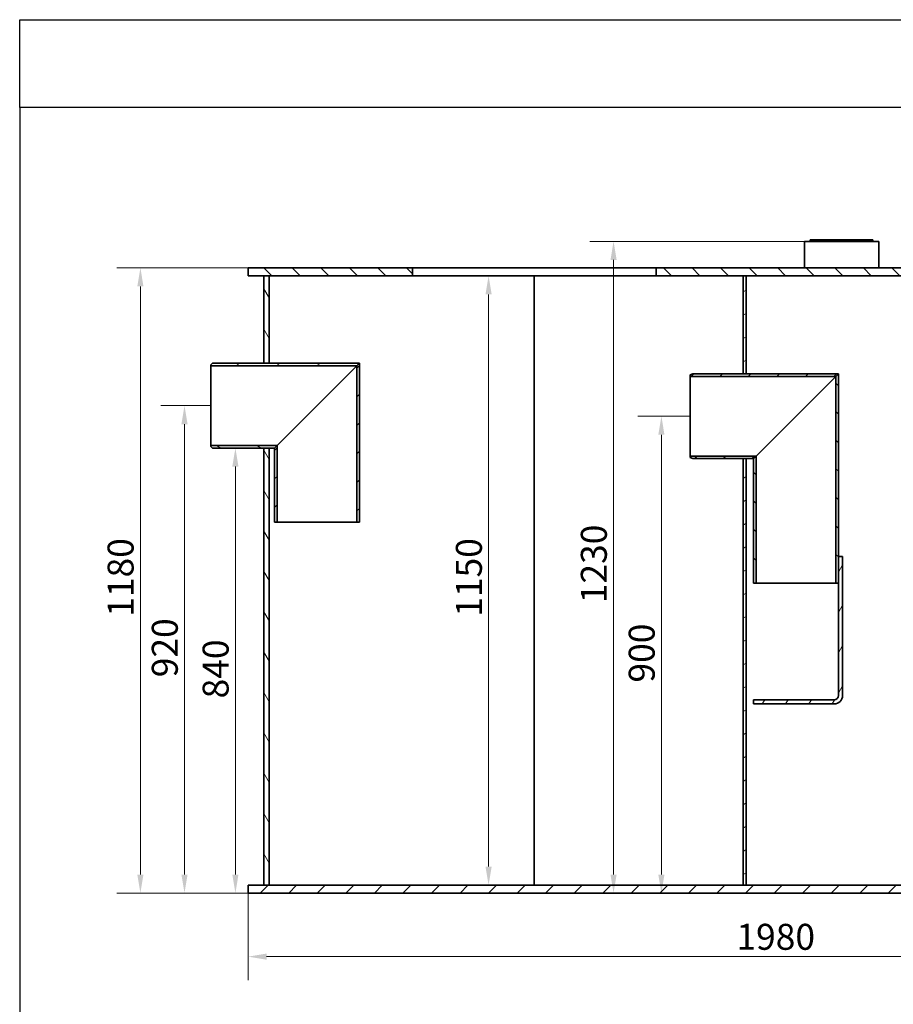
# Model space of a CAD drawing. Units: millimetres. Extents: x 540 to 5974, y 341 to 4058.
# Drawn here: x 540 to 2189, y 2200 to 4058 of the extents above; entities that cross this region are included whole.
import ezdxf

# ---------------------------------------------------------------- set-up
doc = ezdxf.new("R2010")
doc.units = ezdxf.units.MM
doc.header["$LTSCALE"] = 14
doc.layers.add('Dimension (ISO)', color=5, linetype='Continuous', lineweight=9, true_color=0x0000ff)
doc.layers.add('Hatch (ISO)', color=7, linetype='Continuous', lineweight=9, true_color=0x0080ff)
doc.layers.add('Visible (ISO)', color=7, linetype='Continuous', lineweight=35)
doc.styles.add('Note Text (ISO)', font='tahoma.ttf')
doc.dimstyles.new('Default (ISO)', dxfattribs={"dimscale": 14, "dimtxt": 3.5, "dimasz": 2.5, "dimexe": 3.175, "dimexo": 0, "dimgap": 0.762, "dimtad": 1, "dimdec": 1, "dimrnd": 1e-08, "dimtxsty": 'Note Text (ISO)', "dimcen": 0.09, "dimdle": 10, "dimclrd": 256, "dimclre": 256, "dimclrt": 256, "dimadec": 1, "dimazin": 2, "dimtfac": 1.001486, "dimtmove": 0, "dimatfit": 3, "dimfxl": 1, "dimtolj": 1, "dimtzin": 0, "dimlwd": -1, "dimlwe": -1, "dimarcsym": 0})
pattern_1 = [(45, (509.51, 362.69), (-26.94077, 26.94077), [])]
pattern_2 = [(135.0002, (509.51, 362.69), (-26.94067, -26.94087), [])]

# ---------------------------------------------------------------- blocks, each defined once
blk = doc.blocks.new('*D52')
at = {"layer": 'Defpoints', "color": 0, "transparency": 16777216}
for p in [(901, 3329.5), (851, 2409.5), (971, 2409.5)]:
    blk.add_point(p, dxfattribs=at)
at = {"layer": 'Dimension (ISO)', "transparency": 16777216}
for p, q in [((901, 3329.5), (806.5, 3329.5)), ((851, 3294.5), (851, 2444.5)), ((971, 2409.5), (806.5, 2409.5))]:
    blk.add_line(p, q, dxfattribs=at)
for points in [[(845.2, 3294.5), (856.8, 3294.5), (851, 3329.5)], [(845.2, 2444.5), (856.8, 2444.5), (851, 2409.5)]]:
    blk.add_solid(points, dxfattribs=at)
at = {"layer": 'Dimension (ISO)', "transparency": 16777216, "insert": (789.3, 2816.8), "char_height": 49, "attachment_point": 1, "rotation": 90, "style": 'Note Text (ISO)'}
blk.add_mtext('\\A1;920', dxfattribs=at)
blk = doc.blocks.new('*D56')
at = {"layer": 'Defpoints', "color": 0, "transparency": 16777216}
for p in [(1805, 3309.5), (1751, 2409.5), (1751, 2409.5)]:
    blk.add_point(p, dxfattribs=at)
at = {"layer": 'Dimension (ISO)', "transparency": 16777216}
for p, q in [((1805, 3309.5), (1706.5, 3309.5)), ((1751, 3274.5), (1751, 2444.5))]:
    blk.add_line(p, q, dxfattribs=at)
for points in [[(1745.1, 3274.5), (1756.8, 3274.5), (1751, 3309.5)], [(1745.1, 2444.5), (1756.8, 2444.5), (1751, 2409.5)]]:
    blk.add_solid(points, dxfattribs=at)
at = {"layer": 'Dimension (ISO)', "transparency": 16777216, "insert": (1689.3, 2806.8), "char_height": 49, "attachment_point": 1, "rotation": 90, "style": 'Note Text (ISO)'}
blk.add_mtext('\\A1;900', dxfattribs=at)
blk = doc.blocks.new('*D57')
at = {"layer": 'Defpoints', "color": 0, "transparency": 16777216}
for p in [(1424.8, 3574.5), (1511, 3574.5), (1511, 2424.5)]:
    blk.add_point(p, dxfattribs=at)
at = {"layer": 'Dimension (ISO)', "transparency": 16777216}
for p, q in [((1511, 3574.5), (1380.4, 3574.5)), ((1424.8, 2459.5), (1424.8, 3539.5)), ((1511, 2424.5), (1380.4, 2424.5))]:
    blk.add_line(p, q, dxfattribs=at)
for points in [[(1419, 3539.5), (1430.7, 3539.5), (1424.8, 3574.5)], [(1419, 2459.5), (1430.7, 2459.5), (1424.8, 2424.5)]]:
    blk.add_solid(points, dxfattribs=at)
at = {"layer": 'Dimension (ISO)', "transparency": 16777216, "insert": (1363.2, 2931), "char_height": 49, "attachment_point": 1, "rotation": 90, "style": 'Note Text (ISO)'}
blk.add_mtext('\\A1;1150', dxfattribs=at)
blk = doc.blocks.new('*D58')
at = {"layer": 'Defpoints', "color": 0, "transparency": 16777216}
for p in [(2021.5, 3639.5), (1615.2, 2409.5), (1660.7, 2409.5)]:
    blk.add_point(p, dxfattribs=at)
at = {"layer": 'Dimension (ISO)', "transparency": 16777216}
for p, q in [((2021.5, 3639.5), (1616.2, 3639.5)), ((1660.7, 3604.5), (1660.7, 2444.5))]:
    blk.add_line(p, q, dxfattribs=at)
for points in [[(1654.9, 3604.5), (1666.5, 3604.5), (1660.7, 3639.5)], [(1654.9, 2444.5), (1666.5, 2444.5), (1660.7, 2409.5)]]:
    blk.add_solid(points, dxfattribs=at)
at = {"layer": 'Dimension (ISO)', "transparency": 16777216, "insert": (1599, 2956.5), "char_height": 49, "attachment_point": 1, "rotation": 90, "style": 'Note Text (ISO)'}
blk.add_mtext('\\A1;1230', dxfattribs=at)
blk = doc.blocks.new('*D59')
at = {"layer": 'Defpoints', "color": 0, "transparency": 16777216}
for p in [(971, 3589.5), (767.8, 2409.5), (971, 2409.5)]:
    blk.add_point(p, dxfattribs=at)
at = {"layer": 'Dimension (ISO)', "transparency": 16777216}
for p, q in [((971, 3589.5), (723.4, 3589.5)), ((767.8, 3554.5), (767.8, 2444.5)), ((971, 2409.5), (723.4, 2409.5))]:
    blk.add_line(p, q, dxfattribs=at)
for points in [[(762, 3554.5), (773.6, 3554.5), (767.8, 3589.5)], [(762, 2444.5), (773.6, 2444.5), (767.8, 2409.5)]]:
    blk.add_solid(points, dxfattribs=at)
at = {"layer": 'Dimension (ISO)', "transparency": 16777216, "insert": (705.9, 2931), "char_height": 49, "attachment_point": 1, "rotation": 90, "style": 'Note Text (ISO)'}
blk.add_mtext('\\A1;1180', dxfattribs=at)
blk = doc.blocks.new('*D64')
at = {"layer": 'Defpoints', "color": 0, "transparency": 16777216}
for p in [(971, 2409.5), (2951, 2409.5), (2951, 2289.5)]:
    blk.add_point(p, dxfattribs=at)
at = {"layer": 'Dimension (ISO)', "transparency": 16777216}
for p, q in [((971, 2409.5), (971, 2245.1)), ((2951, 2409.5), (2951, 2245.1)), ((1006, 2289.5), (2916, 2289.5))]:
    blk.add_line(p, q, dxfattribs=at)
for points in [[(1006, 2295.3), (1006, 2283.7), (971, 2289.5)], [(2916, 2295.3), (2916, 2283.7), (2951, 2289.5)]]:
    blk.add_solid(points, dxfattribs=at)
at = {"layer": 'Dimension (ISO)', "transparency": 16777216, "insert": (1892.5, 2351.4), "char_height": 49, "attachment_point": 1, "style": 'Note Text (ISO)'}
blk.add_mtext('\\A1;1980', dxfattribs=at)
blk = doc.blocks.new('*D65')
at = {"layer": 'Defpoints', "color": 0, "transparency": 16777216}
for p in [(947.1, 3249.5), (962.5, 3249.5), (971, 2409.5)]:
    blk.add_point(p, dxfattribs=at)
at = {"layer": 'Dimension (ISO)', "transparency": 16777216}
for p, q in [((947.1, 2444.5), (947.1, 3214.5)), ((971, 2409.5), (902.6, 2409.5))]:
    blk.add_line(p, q, dxfattribs=at)
for points in [[(941.2, 3214.5), (952.9, 3214.5), (947.1, 3249.5)], [(941.2, 2444.5), (952.9, 2444.5), (947.1, 2409.5)]]:
    blk.add_solid(points, dxfattribs=at)
at = {"layer": 'Dimension (ISO)', "transparency": 16777216, "insert": (885.2, 2776.9), "char_height": 49, "attachment_point": 1, "rotation": 90, "style": 'Note Text (ISO)'}
blk.add_mtext('\\A1;840', dxfattribs=at)

msp = doc.modelspace()

# ---------------------------------------------------------------- hatches: boundary and pattern name
at = {"layer": 'Hatch (ISO)'}
h = msp.add_hatch(dxfattribs=at)
h.set_pattern_fill('ANSI31', color=256, scale=304.8, angle=90.00021, style=0)
h.set_pattern_definition(pattern_2)
h.paths.add_polyline_path([(1741, 3589.5), (1741, 3574.5), (1905, 3574.5), (1911, 3574.5), (2231, 3574.5), (2231, 3589.5)])
h.paths.add_polyline_path([(971, 3589.5), (971, 3574.5), (1001, 3574.5), (1011, 3574.5), (1281, 3574.5), (1281, 3589.5)])
h.paths.add_polyline_path([(2951, 3574.5), (2951, 3589.5), (2691, 3589.5), (2691, 3574.5), (2911, 3574.5), (2921, 3574.5)])
h = msp.add_hatch(dxfattribs=at)
h.set_pattern_fill('ANSI31', color=256, scale=304.8, angle=75.00018, style=0)
h.set_pattern_definition([(120.0002, (509.51, 362.69), (-32.9955, -19.0501), [])])
h.paths.add_polyline_path([(1011, 3249.5), (1001, 3249.5), (1001, 2424.5), (1011, 2424.5)])
h.paths.add_polyline_path([(1011, 3574.5), (1001, 3574.5), (1001, 3409.5), (1011, 3409.5)])
h = msp.add_hatch(dxfattribs=at)
h.set_pattern_fill('ANSI31', color=256, scale=304.8, angle=-14.99998, style=0)
h.set_pattern_definition([(30, (509.51, 362.69), (-19.05, 32.99556), [])])
h.paths.add_polyline_path([(1905, 3389.5), (1911, 3389.5), (1911, 3574.5), (1905, 3574.5)])
h.paths.add_polyline_path([(1905, 2424.5), (1911, 2424.5), (1911, 3229.5), (1905, 3229.5)])
h = msp.add_hatch(dxfattribs=at)
h.set_pattern_fill('ANSI31', color=256, scale=304.8, angle=105.00025, style=0)
h.set_pattern_definition([(150.0002, (509.51, 362.69), (-19.04986, -32.99565), [])])
h.paths.add_polyline_path([(901, 3252.5), (904, 3249.5), (1001, 3249.5), (1011, 3249.5), (1021, 3249.5), (1025.9, 3254.4), (901, 3254.4)])
h.paths.add_polyline_path([(904, 3409.5), (901, 3406.5), (901, 3404.6), (1176.1, 3404.6), (1181, 3409.5), (1011, 3409.5), (1001, 3409.5)])
h = msp.add_hatch(dxfattribs=at)
h.set_pattern_fill('ANSI31', color=256, scale=304.8, style=0)
h.set_pattern_definition(pattern_1)
h.paths.add_polyline_path([(1181, 3409.5), (1176.1, 3404.6), (1176.1, 3109.5), (1181, 3109.5)])
h.paths.add_polyline_path([(1025.9, 3254.4), (1021, 3249.5), (1021, 3109.5), (1025.9, 3109.5)])
h = msp.add_hatch(dxfattribs=at)
h.set_pattern_fill('ANSI31', color=256, scale=304.8, style=0)
h.set_pattern_definition(pattern_1)
h.paths.add_polyline_path([(1810, 3389.5), (1805, 3387.5), (1805, 3384.6), (2080.1, 3384.6), (2085, 3389.5), (1911, 3389.5), (1905, 3389.5)])
h.paths.add_polyline_path([(1805, 3231.5), (1810, 3229.5), (1905, 3229.5), (1911, 3229.5), (1925, 3229.5), (1929.9, 3234.4), (1805, 3234.4)])
h = msp.add_hatch(dxfattribs=at)
h.set_pattern_fill('ANSI31', color=256, scale=304.8, angle=90.00021, style=0)
h.set_pattern_definition(pattern_2)
h.paths.add_polyline_path([(2085, 3389.5), (2080.1, 3384.6), (2080.1, 2994.5), (2085, 2994.5), (2085, 3044.5)])
h.paths.add_polyline_path([(1929.9, 3234.4), (1925, 3229.5), (1925, 2994.5), (1929.9, 2994.5)])
h = msp.add_hatch(dxfattribs=at)
h.set_pattern_fill('ANSI31', color=256, scale=304.8, angle=14.99998, style=0)
h.set_pattern_definition([(60, (509.51, 362.69), (-32.99556, 19.05), [])])
edge = h.paths.add_edge_path()
edge.add_ellipse((2077, 2782.5), major_axis=(0, -8), ratio=1, start_angle=0, end_angle=90)
edge.add_line((2085, 2782.5), (2085, 2994.5))
edge.add_line((2085, 2994.5), (2085, 3044.5))
edge.add_line((2085, 3044.5), (2093, 3044.5))
edge.add_line((2093, 3044.5), (2093, 2782.5))
edge.add_ellipse((2077, 2782.5), major_axis=(16, 0), ratio=1, start_angle=270, end_angle=360, ccw=False)
edge.add_line((2077, 2766.5), (1925, 2766.5))
edge.add_line((1925, 2766.5), (1925, 2774.5))
edge.add_line((1925, 2774.5), (2077, 2774.5))
h = msp.add_hatch(dxfattribs=at)
h.set_pattern_fill('ANSI31', color=256, scale=304.8, style=0)
h.set_pattern_definition(pattern_1)
h.paths.add_polyline_path([(2951, 2409.5), (2951, 2424.5), (2921, 2424.5), (2911, 2424.5), (1911, 2424.5), (1905, 2424.5), (1011, 2424.5), (1001, 2424.5), (971, 2424.5), (971, 2409.5)])

# ---------------------------------------------------------------- linework, layer by layer
for points in [[(540, 3892), (540, 4058), (5974, 4058), (5974, 3892)], [(5974, 341), (5974, 3892), (540, 3892), (540, 341), (5974, 341)]]:
    msp.add_lwpolyline(points)
at = {"layer": 'Visible (ISO)'}
for p, q in [((2021.53, 3639.5), (2021, 3639.06)), ((2161, 3639.06), (2021, 3639.06)), ((2021, 3589.5), (2021, 3639.06)), ((2160.47, 3639.5), (2021.53, 3639.5)), ((2150, 3642.5), (2032, 3642.5)), ((2032, 3639.5), (2032, 3642.5)), ((2150, 3639.5), (2150, 3642.5)), ((2160.47, 3639.5), (2161, 3639.06)), ((2161, 3589.5), (2161, 3639.06)), ((971, 3589.5), (971, 3574.5)), ((1281, 3589.5), (971, 3589.5)), ((1281, 3574.5), (1281, 3589.5)), ((1281, 3589.5), (1741, 3589.5)), ((1741, 3589.5), (1741, 3574.5)), ((2231, 3589.5), (1741, 3589.5)), ((971, 3574.5), (1281, 3574.5)), ((1011, 3574.5), (1001, 3574.5)), ((1001, 3574.5), (1001, 3409.5)), ((1011, 3409.5), (1011, 3574.5)), ((1741, 3574.5), (1281, 3574.5)), ((1511, 2424.5), (1511, 3574.5)), ((1741, 3574.5), (2231, 3574.5)), ((1911, 3574.5), (1905, 3574.5)), ((1905, 3574.5), (1905, 3389.5)), ((1911, 3389.5), (1911, 3574.5)), ((904, 3409.5), (901, 3406.5)), ((901, 3406.5), (901, 3404.6)), ((901, 3404.6), (1176.1, 3404.6)), ((901, 3254.4), (901, 3404.6)), ((1181, 3409.5), (904, 3409.5)), ((1001, 3409.5), (1011, 3409.5)), ((1025.9, 3254.4), (1176.1, 3404.6)), ((1176.1, 3404.6), (1025.9, 3254.4)), ((1176.1, 3404.6), (1181, 3409.5)), ((1181, 3409.5), (1176.1, 3404.6)), ((1176.1, 3404.6), (1176.1, 3109.5)), ((1181, 3109.5), (1181, 3409.5)), ((1810, 3389.5), (1805, 3387.5)), ((1805, 3387.5), (1805, 3384.6)), ((1805, 3384.6), (2080.1, 3384.6)), ((1805, 3234.4), (1805, 3384.6)), ((2085, 3389.5), (1810, 3389.5)), ((1905, 3389.5), (1911, 3389.5)), ((1929.9, 3234.4), (2080.1, 3384.6)), ((2080.1, 3384.6), (1929.9, 3234.4)), ((2080.1, 3384.6), (2085, 3389.5)), ((2085, 3389.5), (2080.1, 3384.6)), ((2080.1, 3384.6), (2080.1, 2994.5)), ((2085, 2994.5), (2085, 3389.5)), ((1025.9, 3254.4), (901, 3254.4)), ((901, 3254.4), (901, 3252.5)), ((901, 3252.5), (904, 3249.5)), ((1021, 3249.5), (1025.9, 3254.4)), ((1025.9, 3254.4), (1021, 3249.5)), ((1025.9, 3109.5), (1025.9, 3254.4)), ((904, 3249.5), (1021, 3249.5)), ((1011, 3249.5), (1001, 3249.5)), ((1001, 3249.5), (1001, 2424.5)), ((1011, 2424.5), (1011, 3249.5)), ((1021, 3249.5), (1021, 3109.5)), ((1929.9, 3234.4), (1805, 3234.4)), ((1805, 3234.4), (1805, 3231.5)), ((1925, 3229.5), (1929.9, 3234.4)), ((1929.9, 3234.4), (1925, 3229.5)), ((1929.9, 2994.5), (1929.9, 3234.4)), ((1805, 3231.5), (1810, 3229.5)), ((1810, 3229.5), (1925, 3229.5)), ((1911, 3229.5), (1905, 3229.5)), ((1905, 3229.5), (1905, 2424.5)), ((1911, 2424.5), (1911, 3229.5)), ((1925, 3229.5), (1925, 2994.5)), ((1021, 3109.5), (1025.9, 3109.5)), ((1176.1, 3109.5), (1025.9, 3109.5)), ((1176.1, 3109.5), (1181, 3109.5)), ((2093, 3044.5), (2085, 3044.5)), ((2085, 3044.5), (2085, 2782.5)), ((2093, 2782.5), (2093, 3044.5)), ((1925, 2994.5), (1929.9, 2994.5)), ((2080.1, 2994.5), (1929.9, 2994.5)), ((2080.1, 2994.5), (2085, 2994.5)), ((2077, 2774.5), (1925, 2774.5)), ((1925, 2774.5), (1925, 2766.5)), ((1925, 2766.5), (2077, 2766.5)), ((2951, 2424.5), (971, 2424.5)), ((971, 2424.5), (971, 2409.5)), ((1001, 2424.5), (1011, 2424.5)), ((1905, 2424.5), (1911, 2424.5)), ((971, 2409.5), (2951, 2409.5))]:
    msp.add_line(p, q, dxfattribs=at)
for radius in [8, 16]:
    msp.add_arc((2077, 2782.5), radius, 270, 0, dxfattribs=at)

# ---------------------------------------------------------------- dimensions: what is measured, and where the dimension line sits
at = {"layer": 'Dimension (ISO)'}
for base, p1, p2, angle, override, picture, middle in [((1660.68, 2409.5), (2021.53, 3639.5), (1615.19, 2409.5), 270, {"dimgap": 0.762, "dimdec": 1, "dimse2": 1, "dimtol": 0, "dimlim": 0, "dimtp": 0, "dimtm": 0, "dimtdec": 2, "dimtofl": 0, "dimatfit": 1}, '*D58', (1660.68, 3025.01)), ((767.81, 2409.5), (971, 3589.5), (971, 2409.5), 270, {"dimgap": 0.762, "dimdec": 1, "dimtol": 0, "dimlim": 0, "dimtp": 0, "dimtm": 0, "dimtdec": 2, "dimtofl": 0, "dimatfit": 1}, '*D59', (767.81, 2999.5)), ((1424.84, 3574.5), (1511, 2424.5), (1511, 3574.5), 90, {"dimgap": 0.762, "dimdec": 1, "dimtol": 0, "dimlim": 0, "dimtp": 0, "dimtm": 0, "dimtdec": 2, "dimtofl": 0, "dimatfit": 1}, '*D57', (1424.84, 2999.5)), ((851, 2409.5), (901, 3329.5), (971, 2409.5), 90, {"dimgap": 0.762, "dimdec": 1, "dimtol": 0, "dimlim": 0, "dimtp": 0, "dimtm": 0, "dimtdec": 2, "dimtofl": 0, "dimatfit": 1}, '*D52', (851, 2869.5)), ((1750.95, 2409.5), (1805, 3309.5), (1750.95, 2409.5), 270, {"dimgap": 0.762, "dimdec": 1, "dimse2": 1, "dimtol": 0, "dimlim": 0, "dimtp": 0, "dimtm": 0, "dimtdec": 2, "dimtofl": 0, "dimatfit": 1}, '*D56', (1750.95, 2859.5)), ((947.07, 3249.5), (971, 2409.5), (962.5, 3249.5), 270, {"dimgap": 0.762, "dimdec": 1, "dimse2": 1, "dimtol": 0, "dimlim": 0, "dimtp": 0, "dimtm": 0, "dimtdec": 2, "dimtofl": 0, "dimatfit": 1}, '*D65', (947.07, 2829.5)), ((2951, 2289.5), (971, 2409.5), (2951, 2409.5), 180, {"dimgap": 0.762, "dimdec": 1, "dimtol": 0, "dimlim": 0, "dimtp": 0, "dimtm": 0, "dimtdec": 2, "dimtofl": 0, "dimatfit": 1}, '*D64', (1961, 2289.5))]:
    dim = msp.add_linear_dim(base=base, p1=p1, p2=p2, angle=angle, dimstyle='Default (ISO)', override=override, dxfattribs=at)
    dim.commit()
    dim.dimension.update_dxf_attribs({"geometry": picture, "text_midpoint": middle, "dimtype": 160})

doc.saveas('drawing.dxf')
